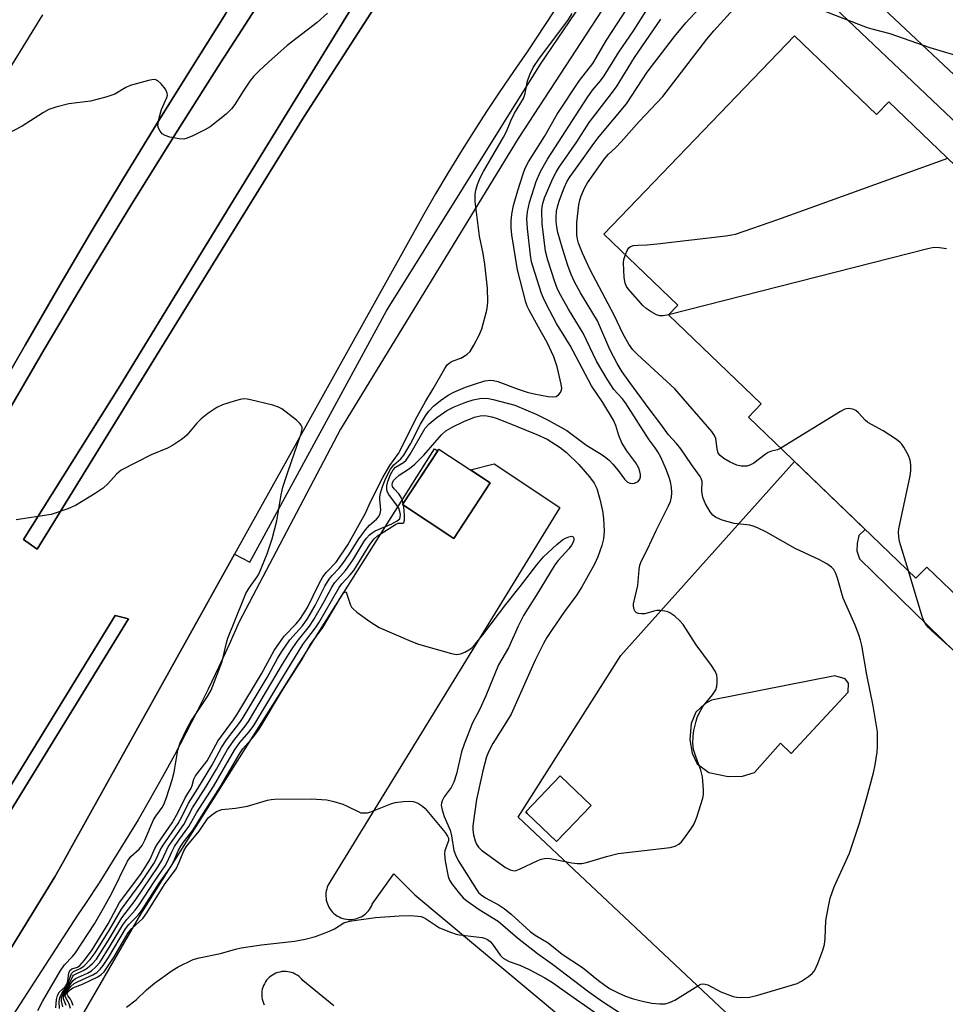
# Model space of a CAD drawing. Units: inches. Extents: x 1237769 to 1243769, y 553453 to 557454.
# Drawn here: x 1240794 to 1241019, y 553893 to 554132 of the extents above; entities that cross this region are included whole.
import ezdxf

# ---------------------------------------------------------------- set-up
doc = ezdxf.new("R2010")
doc.units = ezdxf.units.IN
doc.header["$MEASUREMENT"] = 0
for name, color, linetype in [('BLDG-Footprint', 5, 'Continuous'), ('CULTRL-Pad', 6, 'Continuous'), ('TRANS-Parking Lot', 4, 'Continuous'), ('TRANS-Road', 130, 'Continuous'), ('TRANS-Street Sidewalk', 7, 'Continuous'), ('Undefined', 1, 'Continuous')]:
    doc.layers.add(name, color=color, linetype=linetype)

msp = doc.modelspace()

# ---------------------------------------------------------------- linework, layer by layer
at = {"layer": 'BLDG-Footprint'}
for points, elevation in [([(1240982.61, 554128.15), (1241002.53, 554109.01), (1241005.5, 554112.1), (1241025.67, 554092.73), (1241028.88, 554096.07), (1241069.73, 554056.82), (1241066.9, 554053.88), (1241087.61, 554033.98), (1241084.95, 554031.22), (1241105.25, 554011.71), (1241058.83, 553963.4), (1241037.33, 553984.06), (1241033.92, 553980.51), (1241014.73, 553998.96), (1241012.1, 553996.22), (1240971.37, 554035.37), (1240974.49, 554038.61), (1240951.94, 554060.27), (1240954.24, 554062.66), (1240936.27, 554079.93)], 552.46), ([(1240908.62, 554019.4), (1240899.76, 554005.93), (1240887.26, 554014.16), (1240896.12, 554027.62)], 547.35), ([(1240929.36, 553937.04), (1240924.75, 553932.22), (1240917.59, 553939.06), (1240917.24, 553939.4), (1240925.61, 553948.16), (1240933.12, 553940.97), (1240930.88, 553938.62)], 545.63)]:
    msp.add_lwpolyline(points, close=True, dxfattribs=dict(at, elevation=elevation))
at = {"layer": 'CULTRL-Pad'}
for points in [[(1240958.06, 554292.16), (1240945.85, 554274.91), (1240934.09, 554258.11), (1240922.41, 554241.25), (1240910.81, 554224.33), (1240899.31, 554207.35), (1240887.89, 554190.31), (1240876.56, 554173.21), (1240865.31, 554156.06), (1240854.15, 554138.85), (1240843.09, 554121.58), (1240832.11, 554104.26), (1240821.29, 554086.89), (1240810.66, 554069.41), (1240800.2, 554051.82), (1240789.91, 554034.14)], [(1240782.39, 554030.03), (1240795.55, 554052.9), (1240803.42, 554066.5), (1240811.4, 554080.03), (1240819.49, 554093.51), (1240827.68, 554106.92), (1240835.98, 554120.26), (1240844.38, 554133.54), (1240852.89, 554146.75), (1240861.5, 554159.89), (1240870.21, 554172.96), (1240879.03, 554185.97), (1240886.34, 554197.35), (1240893.75, 554208.67), (1240901.25, 554219.92), (1240908.86, 554231.11), (1240916.56, 554242.23), (1240924.35, 554253.29), (1240932.25, 554264.27), (1240940.24, 554275.19), (1240941.33, 554276.65), (1240943.4, 554279.43), (1240948.32, 554286.03)], [(1240716.4, 553822.59), (1240817.42, 553987.14), (1240820.68, 553986.4), (1240730.44, 553839.52)]]:
    msp.add_lwpolyline(points, dxfattribs=at)
msp.add_lwpolyline([(1240832.43, 554058.46), (1240798.51, 554003.29), (1240795.16, 554005.64), (1240818.64, 554043.14), (1240846.22, 554088.15), (1240874.86, 554134.83), (1240902.7, 554176.99), (1240928.78, 554215.68), (1240958.63, 554257.97), (1240962.52, 554263.07), (1240977.34, 554282.47), (1240979.49, 554280.59), (1240965.75, 554260.78), (1240963.74, 554257.89), (1240938.96, 554223.04), (1240902.3, 554168.93), (1240863.43, 554108.5)], close=True, dxfattribs=at)
at = {"layer": 'TRANS-Parking Lot'}
for points in [[(1241045.12, 554096.39, 0), (1240980.56, 554157.08, 0)], [(1240802.14, 553877.27, 0), (1240823.7, 553914.57, 0), (1240895.09, 554027.72, 0), (1240895.88, 554027.25, 0), (1240887.26, 554014.16, 0), (1240899.76, 554005.93, 0), (1240908.62, 554019.4, 0), (1240903.79, 554022.58, 0), (1240909.59, 554024.06, 0), (1240925.51, 554013.42, 0), (1240869.89, 553922.71, 0), (1240869.62, 553922.33, 0), (1240869.39, 553921.94, 0), (1240869.18, 553921.53, 0), (1240869, 553921.1, 0), (1240868.87, 553920.67, 0), (1240868.76, 553920.22, 0), (1240868.69, 553919.77, 0), (1240868.66, 553919.31, 0), (1240868.66, 553918.85, 0), (1240868.7, 553918.39, 0), (1240868.77, 553917.94, 0), (1240868.86, 553917.58, 0), (1240868.88, 553917.49, 0), (1240869.03, 553917.05, 0), (1240869.21, 553916.63, 0), (1240869.42, 553916.22, 0), (1240869.66, 553915.83, 0), (1240869.93, 553915.46, 0), (1240870.23, 553915.11, 0), (1240870.56, 553914.79, 0), (1240870.91, 553914.5, 0), (1240871.28, 553914.23, 0), (1240871.49, 553914.09, 0), (1240871.9, 553913.87, 0), (1240872.32, 553913.68, 0), (1240872.75, 553913.53, 0), (1240873.19, 553913.41, 0), (1240873.64, 553913.32, 0), (1240874.1, 553913.27, 0), (1240874.56, 553913.26, 0), (1240874.9, 553913.27, 0), (1240875.02, 553913.28, 0), (1240875.47, 553913.34, 0), (1240875.92, 553913.43, 0), (1240876.36, 553913.56, 0), (1240876.79, 553913.72, 0), (1240877.21, 553913.92, 0), (1240877.61, 553914.15, 0), (1240877.99, 553914.41, 0), (1240878.34, 553914.69, 0), (1240878.68, 553915.01, 0), (1240878.99, 553915.35, 0), (1240879.27, 553915.71, 0), (1240879.52, 553916.1, 0), (1240879.74, 553916.5, 0), (1240879.93, 553916.92, 0), (1240879.95, 553916.97, 0), (1240885.21, 553924.35, 0), (1240890.3, 553919.24, 0), (1241018.64, 553812, 0)], [(1241024.13, 553835.89, 0), (1240915.4, 553938.15, 0), (1240940.37, 553977.41, 0), (1240982.59, 554024.59, 0), (1240999.72, 554008.12, 0), (1240998.23, 554006.6, 0), (1240997.79, 554004.71, 0), (1240997.71, 554002.9, 0), (1240998.4, 554000.94, 0), (1241051.52, 553949.08, 0)], [(1240870.57, 553892.24, 0), (1240863.08, 553898.42, 0), (1240862.77, 553898.79, 0), (1240862.43, 553899.14, 0), (1240862.06, 553899.45, 0), (1240861.66, 553899.73, 0), (1240861.24, 553899.98, 0), (1240860.8, 553900.18, 0), (1240860.35, 553900.36, 0), (1240859.88, 553900.48, 0), (1240859.4, 553900.57, 0), (1240858.91, 553900.61, 0), (1240858.43, 553900.62, 0), (1240857.94, 553900.58, 0), (1240857.47, 553900.49, 0), (1240857, 553900.37, 0), (1240856.54, 553900.21, 0), (1240856.1, 553900, 0), (1240855.68, 553899.76, 0), (1240855.27, 553899.49, 0), (1240854.9, 553899.18, 0), (1240854.55, 553898.83, 0), (1240854.24, 553898.47, 0), (1240853.96, 553898.07, 0), (1240853.71, 553897.65, 0), (1240853.51, 553897.21, 0), (1240853.34, 553896.76, 0), (1240853.21, 553896.29, 0), (1240853.12, 553895.81, 0), (1240853.08, 553895.33, 0), (1240853.07, 553894.84, 0), (1240853.11, 553894.36, 0), (1240853.19, 553893.88, 0), (1240853.32, 553893.41, 0), (1240853.48, 553892.95, 0), (1240853.68, 553892.51, 0)]]:
    msp.add_polyline3d(points, dxfattribs=at)
for points in [[(1240961.75, 553949.04, 0), (1240966.47, 553948, 0), (1240969.93, 553948.1, 0), (1240972.82, 553948.99, 0), (1240979.14, 553956.13, 0), (1240981.76, 553953.65, 0), (1240995.64, 553968.5, 0), (1240995.68, 553970.74, 0), (1240994.92, 553971.76, 0), (1240992.37, 553972.53, 0), (1240962.4, 553966.59, 0), (1240960.76, 553965.66, 0), (1240958.57, 553963.69, 0), (1240957.43, 553960.91, 0), (1240957.17, 553956.98, 0), (1240957.7, 553953.68, 0), (1240958.92, 553951.09, 0)], [(1240933.12, 553940.97, 0), (1240925.61, 553948.16, 0), (1240917.24, 553939.4, 0), (1240917.59, 553939.06, 0), (1240924.75, 553932.22, 0), (1240929.36, 553937.04, 0), (1240930.88, 553938.62, 0)]]:
    msp.add_polyline3d(points, close=True, dxfattribs=at)
at = {"layer": 'TRANS-Road'}
for points in [[(1240994.13, 554240.62), (1240917.63, 554124.27), (1240914.27, 554119.45), (1240910.96, 554114.6), (1240907.72, 554109.7), (1240904.53, 554104.76), (1240901.41, 554099.79), (1240898.35, 554094.77), (1240895.35, 554089.72), (1240892.42, 554084.63), (1240889.55, 554079.51), (1240886.74, 554074.35), (1240846.47, 554002.07), (1240840.06, 553990.56), (1240806.24, 553929.85), (1240804.85, 553927.36), (1240802.8, 553923.67), (1240765.17, 553862.51)], [(1240874.86, 554134.83), (1240846.22, 554088.15), (1240818.64, 554043.14), (1240795.16, 554005.64), (1240798.51, 554003.29), (1240832.43, 554058.46), (1240863.42, 554108.5), (1240902.3, 554168.93)], [(1240789.91, 554034.14), (1240800.19, 554051.82), (1240810.66, 554069.41), (1240821.29, 554086.89), (1240832.1, 554104.26), (1240843.09, 554121.58), (1240854.15, 554138.85)], [(1240844.38, 554133.54), (1240835.98, 554120.26), (1240827.68, 554106.92), (1240819.49, 554093.51), (1240811.4, 554080.03), (1240803.42, 554066.5), (1240795.54, 554052.9), (1240782.39, 554030.03)], [(1240786.97, 554112.41), (1240799.87, 554133.27)], [(1240730.43, 553839.52), (1240820.68, 553986.4), (1240817.42, 553987.14), (1240716.4, 553822.59)]]:
    msp.add_lwpolyline(points, dxfattribs=at)
at = {"layer": 'TRANS-Street Sidewalk'}
for points in [[(1240955.01, 554163.98), (1240915.42, 554103.17), (1240872.2, 554032.49), (1240847.63, 553985.63), (1240845.18, 553980.14), (1240842.66, 553974.69), (1240840.06, 553969.27), (1240837.4, 553963.89), (1240834.66, 553958.54), (1240831.85, 553953.23), (1240828.97, 553947.96), (1240826.02, 553942.72), (1240823, 553937.53), (1240819.91, 553932.38), (1240816.76, 553927.26), (1240813.53, 553922.2), (1240810.24, 553917.17), (1240808.33, 553914.31), (1240768.05, 553852.16)], [(1240765.17, 553862.51), (1240802.8, 553923.67), (1240804.85, 553927.36), (1240806.24, 553929.85), (1240840.06, 553990.56), (1240846.47, 554002.07), (1240850.21, 554000.11), (1240883.42, 554061.23), (1240920.81, 554121.21), (1240940.75, 554150.64)]]:
    msp.add_lwpolyline(points, dxfattribs=at)
msp.add_lwpolyline([(1240980.56, 554157.08), (1241045.12, 554096.39), (1241053.25, 554088.79), (1241062.04, 554080.58), (1241068.42, 554074.61), (1241113.61, 554032.55), (1241120.04, 554024.62), (1241080.22, 553953.06), (1241078.95, 553951.7), (1241077.57, 553950.45), (1241076.08, 553949.33), (1241074.51, 553948.33), (1241072.86, 553947.47), (1241071.14, 553946.76), (1241069.36, 553946.19), (1241068.58, 553946.02), (1241075.28, 553957.96), (1241077.98, 553962.78), (1241111.27, 554022.16), (1241056.07, 554074.53), (1241047.73, 554082.44), (1240971.77, 554154.52), (1240976.86, 554160.58)], close=True, dxfattribs=at)
at = {"layer": 'Undefined'}
msp.add_line((1240887.51, 554013.99, 546), (1240887.43, 554014.41, 546), dxfattribs=at)
for points, elevation in [([(1240803.94, 553891.61), (1240803.81, 553893.29), (1240804.02, 553894.27), (1240804.52, 553895.24), (1240805.81, 553897.17), (1240806.81, 553900.16), (1240807.31, 553900.63), (1240808.95, 553901.31), (1240809.83, 553901.93), (1240811.4, 553903.57), (1240812.6, 553905.12), (1240816.11, 553910.73), (1240819.01, 553915.73), (1240823.77, 553922.25), (1240826.86, 553926.9), (1240827.5, 553928.05), (1240828.41, 553930.1), (1240828.93, 553931.06), (1240832.74, 553936.6), (1240833.75, 553938.4), (1240835.29, 553941.52), (1240837.58, 553945.13), (1240840.91, 553950.71), (1240843.31, 553955.11), (1240844.52, 553956.93), (1240847.75, 553961.16), (1240848.57, 553962.36), (1240854.36, 553972.09), (1240856.92, 553976.68), (1240857.98, 553978.42), (1240859.94, 553981.25), (1240862.95, 553984.69), (1240864.29, 553986.54), (1240866.09, 553989.58), (1240868.45, 553994.31), (1240869.47, 553996.02), (1240870.19, 553996.89), (1240871.91, 553998.7), (1240872.78, 553999.79), (1240874.4, 554002.17), (1240876.5, 554005.61), (1240878.29, 554008.01), (1240879.27, 554009.13), (1240881.01, 554010.62), (1240881.54, 554011.26), (1240881.89, 554011.99), (1240882.04, 554012.78), (1240881.79, 554015.5), (1240881.79, 554016.05), (1240881.94, 554016.89), (1240882.46, 554018.55), (1240883.06, 554020.16), (1240883.72, 554021.57), (1240884.39, 554022.77), (1240885.18, 554023.79), (1240886.9, 554025.29), (1240887.58, 554026.19), (1240889.21, 554028.9), (1240891.64, 554033.73), (1240892.85, 554035.7), (1240893.69, 554036.86), (1240894.86, 554038.04), (1240896.55, 554039.47), (1240898.38, 554040.77), (1240899.75, 554041.49), (1240902.62, 554042.69), (1240904.82, 554043.44), (1240907.34, 554044.2), (1240908.67, 554044.39), (1240909.39, 554044.35), (1240910.49, 554044.06), (1240915.39, 554042.24), (1240917.58, 554041.51), (1240919.29, 554041.1), (1240922.74, 554040.46), (1240923.85, 554040.34), (1240924.63, 554040.44), (1240925.24, 554040.82), (1240925.69, 554041.4), (1240925.9, 554041.84), (1240925.99, 554042.34), (1240925.89, 554043.44), (1240924.89, 554047.67), (1240924.08, 554050.07), (1240922.47, 554053.58), (1240920.35, 554057.26), (1240918.09, 554061.42), (1240917.61, 554062.42), (1240917.29, 554063.33), (1240915.26, 554071.19), (1240913.9, 554079.77), (1240913.72, 554081.41), (1240913.72, 554083.02), (1240913.89, 554084.8), (1240914.28, 554086.86), (1240915.3, 554090.48), (1240916.61, 554094.55), (1240917.14, 554095.92), (1240917.95, 554097.46), (1240921.82, 554103.65), (1240924.89, 554109.1), (1240930.3, 554117.23), (1240933.55, 554121.43), (1240936.84, 554127.05), (1240944.49, 554138.81)], 542), ([(1240804.76, 553892), (1240804.37, 553893.42), (1240804.43, 553894.3), (1240804.75, 553894.98), (1240805.87, 553896.77), (1240807.05, 553899.33), (1240807.36, 553899.71), (1240807.77, 553899.99), (1240809.69, 553900.84), (1240810.64, 553901.41), (1240811.94, 553902.57), (1240812.9, 553903.64), (1240815.84, 553908.25), (1240819.1, 553913.65), (1240822.3, 553917.87), (1240827.9, 553926.12), (1240828.77, 553927.57), (1240830.35, 553930.91), (1240831.44, 553932.58), (1240834.13, 553936.34), (1240836.28, 553940.41), (1240839.58, 553945.6), (1240842.1, 553949.85), (1240844.78, 553954.59), (1240846.53, 553957.13), (1240849.08, 553960.26), (1240849.88, 553961.41), (1240858.13, 553975.36), (1240860.15, 553978.6), (1240861.69, 553980.88), (1240864.69, 553984.62), (1240865.78, 553986.21), (1240868.28, 553990.55), (1240870.11, 553994.08), (1240870.82, 553995.2), (1240873.41, 553998.1), (1240874.11, 553998.98), (1240875.24, 554000.64), (1240877.91, 554005.06), (1240878.57, 554005.95), (1240879.31, 554006.76), (1240879.9, 554007.3), (1240880.63, 554007.76), (1240884.72, 554009.5), (1240885.96, 554010.17), (1240886.62, 554010.71), (1240886.76, 554011.08), (1240886.77, 554011.75), (1240886.64, 554012.47), (1240886.37, 554013.24), (1240885.86, 554014.07), (1240883.94, 554016.63), (1240883.56, 554017.36), (1240883.45, 554017.87), (1240883.49, 554018.67), (1240883.76, 554019.78), (1240884.41, 554021.46), (1240885.03, 554022.63), (1240885.59, 554023.22), (1240887.55, 554024.35), (1240888.17, 554024.92), (1240889.14, 554026.37), (1240892.83, 554032.76), (1240893.8, 554033.81), (1240895.66, 554035.31), (1240898.05, 554037.06), (1240899.83, 554037.93), (1240902.72, 554039.01), (1240904.51, 554039.6), (1240906.11, 554039.94), (1240907.43, 554040.03), (1240908.2, 554039.96), (1240909.35, 554039.73), (1240914.59, 554038.3), (1240919.91, 554036.02), (1240922.71, 554034.69), (1240927.21, 554032.16), (1240932.13, 554028.51), (1240935.55, 554026.41), (1240936.73, 554025.59), (1240937.6, 554024.84), (1240938.39, 554024), (1240939.68, 554022.44), (1240941.23, 554020.35), (1240942, 554019.61), (1240942.65, 554019.32), (1240943.15, 554019.3), (1240943.66, 554019.38), (1240944.59, 554019.79), (1240945.01, 554020.29), (1240945.18, 554020.92), (1240945.17, 554021.43), (1240945, 554022.23), (1240944.72, 554023.01), (1240944.01, 554024.27), (1240941.82, 554027.25), (1240940.62, 554029.17), (1240939.85, 554030.97), (1240939.15, 554033.35), (1240938.56, 554034.67), (1240935.97, 554038.97), (1240933.21, 554043.01), (1240928.06, 554052.81), (1240927.03, 554054.55), (1240924.69, 554058.17), (1240922.3, 554062.8), (1240921.57, 554064.31), (1240921.1, 554065.51), (1240918.94, 554072.1), (1240918.68, 554073.18), (1240918.41, 554074.78), (1240917.64, 554081.24), (1240917.53, 554083.6), (1240917.69, 554085.31), (1240918.13, 554087.57), (1240919.78, 554092.67), (1240920.85, 554095.1), (1240922.56, 554098.12), (1240932.2, 554113.02), (1240933.51, 554114.9), (1240935.43, 554117.2), (1240936.3, 554118.39), (1240939.85, 554124.16), (1240943.46, 554129.35), (1240947.85, 554136.23)], 544), ([(1240806.56, 553891.65), (1240806.25, 553892.74), (1240805.32, 553894.54), (1240805.35, 553895.06), (1240805.56, 553895.48), (1240806.69, 553896.95), (1240807.52, 553897.68), (1240808.49, 553898.2), (1240812.02, 553899.78), (1240812.98, 553900.4), (1240813.79, 553901.15), (1240814.51, 553902.06), (1240815.79, 553904.05), (1240819.97, 553910.97), (1240820.81, 553912), (1240823.04, 553914.28), (1240824.04, 553915.57), (1240828.17, 553922.06), (1240830.99, 553926.1), (1240831.67, 553927.4), (1240832.84, 553930.11), (1240833.38, 553931.12), (1240834.04, 553932.06), (1240836.2, 553934.74), (1240836.85, 553935.67), (1240838.35, 553938.21), (1240843.04, 553945.57), (1240847.8, 553953.81), (1240848.48, 553954.77), (1240851.06, 553957.65), (1240852.49, 553959.5), (1240858.38, 553969.45), (1240862.82, 553976.37), (1240864.82, 553980.07), (1240867.96, 553984.28), (1240872.35, 553991.82), (1240872.95, 553992.69), (1240873.28, 553992.92), (1240873.49, 553992.87), (1240873.7, 553992.57), (1240874.66, 553989.68), (1240874.92, 553989.19), (1240875.29, 553988.76), (1240876.19, 553988), (1240879.36, 553985.73), (1240881.59, 553984.28), (1240889.28, 553980.92), (1240891.21, 553980.18), (1240899.23, 553977.9), (1240900.38, 553977.73), (1240901.4, 553977.87), (1240902.41, 553978.22), (1240903.45, 553978.81), (1240904.15, 553979.34), (1240904.97, 553980.19), (1240906.81, 553982.5), (1240912.39, 553989.89), (1240915.88, 553994.26), (1240919.93, 553999.53), (1240921.54, 554001.4), (1240924.8, 554004.4), (1240926.18, 554005.54), (1240926.93, 554005.99), (1240927.7, 554006.32), (1240928.4, 554006.44), (1240928.74, 554006.31), (1240928.91, 554005.98), (1240928.9, 554005.51), (1240928.76, 554005.02), (1240928.39, 554004.31), (1240927.69, 554003.39), (1240925.16, 554000.56), (1240924.33, 553999.52), (1240919.76, 553992.01), (1240916.71, 553987.18), (1240915.38, 553984.6), (1240913.04, 553979.3), (1240910.66, 553975.18), (1240907.54, 553967.66), (1240905.97, 553964.27), (1240904.33, 553961.07), (1240902.28, 553955.9), (1240901.64, 553953.99), (1240900.42, 553948.67), (1240899.78, 553946.61), (1240899.11, 553945.32), (1240897.46, 553943.07), (1240896.91, 553942.1), (1240896.76, 553941.57), (1240896.71, 553941.03), (1240896.9, 553939.92), (1240897.46, 553938.27), (1240898.87, 553935), (1240899.2, 553933.59), (1240899.76, 553930.02), (1240900.17, 553928.95), (1240900.85, 553927.62), (1240905.26, 553920.55), (1240905.79, 553919.84), (1240906.45, 553919.23), (1240907.46, 553918.56), (1240910.78, 553916.72), (1240911.99, 553915.95), (1240913.67, 553914.55), (1240918.29, 553910.36), (1240919.56, 553909.47), (1240922.69, 553907.57), (1240926.13, 553904.86), (1240931.04, 553901.6), (1240934.94, 553898.4), (1240936.45, 553897.25), (1240937.64, 553896.51), (1240939.68, 553895.43), (1240941.5, 553894.63), (1240943.11, 553894.04), (1240945.67, 553893.38), (1240947.88, 553892.95), (1240949.78, 553892.75), (1240951.12, 553892.79), (1240952.19, 553893.1), (1240953.49, 553893.68), (1240954.77, 553894.42), (1240959.07, 553897.16), (1240959.84, 553897.52), (1240960.55, 553897.62), (1240961.51, 553897.36), (1240964.7, 553895.69), (1240967.7, 553894.54), (1240968.54, 553894.36), (1240969.39, 553894.28), (1240971.66, 553894.34), (1240973.66, 553894.83), (1240981.88, 553897.26), (1240983.21, 553897.72), (1240984.24, 553898.25), (1240985.95, 553899.39), (1240986.86, 553900.11), (1240987.41, 553900.75), (1240988.23, 553902.56), (1240989.45, 553905.82), (1240989.87, 553907.2), (1240990.05, 553908.62), (1240990.21, 553912.99), (1240990.81, 553916.42), (1240991.23, 553918.41), (1240992.22, 553921.16), (1240995.91, 553929.42), (1240998.37, 553936.66), (1241000.17, 553942.9), (1241001.75, 553948.92), (1241002.17, 553950.89), (1241002.68, 553953.96), (1241002.78, 553955.39), (1241002.78, 553957.7), (1241002.72, 553958.86), (1241002.53, 553960.31), (1241001.7, 553965.22), (1241000.12, 553972.77), (1240998.92, 553979.88), (1240998.62, 553981.14), (1240998.2, 553982.48), (1240997.32, 553984.86), (1240994.4, 553991.35), (1240993.01, 553996.25), (1240992.63, 553997.36), (1240992.12, 553998.33), (1240991.56, 553998.92), (1240990.42, 553999.7), (1240988.46, 554000.82), (1240982.72, 554003.44), (1240975.58, 554007.49), (1240973.57, 554008.52), (1240972.54, 554008.93), (1240971.71, 554009.12), (1240967.88, 554009.53), (1240965.01, 554010.38), (1240963.38, 554011.07), (1240962.76, 554011.55), (1240962.05, 554012.35), (1240960.95, 554014.3), (1240960.3, 554015.83), (1240960.08, 554017.4), (1240960.1, 554019.76), (1240959.9, 554020.52), (1240959.67, 554021.01), (1240957.53, 554023.86), (1240954.95, 554027.71), (1240953.91, 554028.99), (1240951.91, 554031.13), (1240950.12, 554033.68), (1240947.21, 554037.46), (1240942.52, 554043.82), (1240940.72, 554046.43), (1240939.5, 554048.44), (1240937.72, 554051.83), (1240934.73, 554058.82), (1240930.59, 554065.63), (1240929.11, 554068.33), (1240928.27, 554070.13), (1240927.45, 554072.3), (1240926.15, 554076.41), (1240925.09, 554080.34), (1240924.78, 554081.71), (1240924.64, 554082.95), (1240924.64, 554084.06), (1240924.76, 554085.49), (1240925.02, 554086.85), (1240925.42, 554088.19), (1240926.57, 554091.15), (1240927.33, 554092.8), (1240928.04, 554093.94), (1240930.01, 554096.59), (1240933.76, 554101.92), (1240935.09, 554103.62), (1240941.78, 554111.6), (1240946.8, 554119.27), (1240953.43, 554127.99), (1240956.2, 554131.29), (1240961.37, 554136.93)], 548), ([(1240988.9, 554134.54), (1241000.27, 554130.19), (1241001.38, 554129.84), (1241005.76, 554128.7), (1241015.5, 554125.32), (1241024.17, 554122.71), (1241027.45, 554121.56), (1241033.6, 554119.09), (1241042.48, 554116.17), (1241043.79, 554115.89), (1241045.15, 554115.89), (1241046.14, 554116.11), (1241046.72, 554116.56), (1241047.54, 554117.99), (1241048.29, 554119.85), (1241048.54, 554121.02), (1241049.15, 554125.17), (1241049.6, 554126.81), (1241050.21, 554128.14), (1241054.22, 554135.8)], 550), ([(1240979.22, 554027.83), (1240978.44, 554027.49), (1240976.95, 554027.14), (1240976.2, 554026.85), (1240975.41, 554026.33), (1240972.71, 554024.22), (1240971.75, 554023.7), (1240970.97, 554023.48), (1240969.64, 554023.48), (1240968.55, 554023.75), (1240966.94, 554024.43), (1240965.38, 554025.34), (1240964.48, 554026.06), (1240964.06, 554026.68), (1240963.8, 554027.73), (1240963.49, 554030.21), (1240963.15, 554030.97), (1240962.46, 554031.91), (1240953.49, 554042.27), (1240944.39, 554050.61), (1240943.26, 554051.78), (1240942.34, 554053.13), (1240940.94, 554055.57), (1240938.75, 554060.19), (1240932.93, 554071.19), (1240931.07, 554075.27), (1240930.1, 554077.67), (1240929.84, 554078.67), (1240929.68, 554079.77), (1240929.64, 554082.75), (1240930.19, 554087.01), (1240930.41, 554088.13), (1240930.76, 554089.18), (1240931.62, 554091.24), (1240932.28, 554092.41), (1240936.4, 554098.25), (1240937.35, 554099.33), (1240939.07, 554100.89), (1240940.48, 554102.32), (1240944.84, 554107.31), (1240950.56, 554113.36), (1240961.3, 554127.3), (1240962.98, 554129.31), (1240968.56, 554135.49)], 550), ([(1240887.43, 554014.41), (1240887.21, 554015.3), (1240886.89, 554016.06), (1240886.41, 554016.73), (1240885.28, 554017.94), (1240884.87, 554018.58), (1240884.78, 554019.03), (1240884.84, 554019.42), (1240885.13, 554020.01), (1240885.47, 554020.42), (1240886.5, 554021.33), (1240889.02, 554022.93), (1240890.27, 554023.95), (1240892.45, 554026.13), (1240896.75, 554031.08), (1240897.83, 554032.05), (1240899.49, 554033.05), (1240902.17, 554034.36), (1240904.79, 554035.41), (1240906.15, 554035.74), (1240906.98, 554035.81), (1240907.82, 554035.75), (1240909.02, 554035.48), (1240910.05, 554035.15), (1240912.59, 554034.2), (1240919.91, 554031.22), (1240922.42, 554030.08), (1240925.63, 554027.99), (1240927.16, 554026.83), (1240930.12, 554023.87), (1240932.72, 554020.9), (1240933.86, 554019.34), (1240934.5, 554018.02), (1240935.24, 554015.45), (1240935.93, 554012.61), (1240936.18, 554010.8), (1240936.3, 554007.72), (1240936.11, 554005.83), (1240935.71, 554004.2), (1240934.76, 554001.43), (1240933.98, 553999.65), (1240930.86, 553994.17), (1240929.63, 553992.22), (1240926.67, 553988.18), (1240923.67, 553983.75), (1240922.39, 553981.79), (1240921.59, 553980.39), (1240919.56, 553976.35), (1240913.68, 553963.18), (1240912.83, 553961.7), (1240909.23, 553956.02), (1240908.27, 553954.17), (1240907.75, 553952.8), (1240906.84, 553949.44), (1240905.32, 553942.42), (1240904.37, 553936.05), (1240904.35, 553935.02), (1240904.55, 553933.86), (1240904.95, 553932.42), (1240905.28, 553931.6), (1240905.76, 553930.86), (1240906.47, 553930.13), (1240912.29, 553925.91), (1240913.47, 553925.3), (1240914.44, 553925.09), (1240914.96, 553925.17), (1240915.74, 553925.46), (1240920.17, 553927.64), (1240920.97, 553927.93), (1240921.79, 553928.1), (1240922.34, 553928.15), (1240923.19, 553928.09), (1240928.43, 553927.07), (1240929.78, 553926.89), (1240930.86, 553926.86), (1240932.01, 553927.08), (1240936.87, 553928.55), (1240939.7, 553929.27), (1240952.33, 553930.77), (1240953.61, 553931.1), (1240954.46, 553931.57), (1240955.08, 553932.17), (1240955.64, 553932.85), (1240957.57, 553935.5), (1240958.19, 553936.5), (1240958.82, 553938.1), (1240960.3, 553942.78), (1240960.44, 553943.63), (1240960.45, 553944.78), (1240960.21, 553947.97), (1240959.78, 553949.59), (1240958.57, 553952.86), (1240958.03, 553954.57), (1240957.83, 553956.12), (1240957.91, 553957.8), (1240958.14, 553959.23), (1240958.66, 553961.52), (1240958.92, 553962.34), (1240959.49, 553963.61), (1240960.32, 553965.02), (1240962.67, 553967.86), (1240963.45, 553969.09), (1240963.66, 553969.88), (1240963.79, 553971), (1240963.81, 553971.83), (1240963.71, 553972.64), (1240963.3, 553973.63), (1240962.43, 553975.05), (1240958.7, 553980.02), (1240955.5, 553985), (1240954.74, 553985.88), (1240953.45, 553987.03), (1240952.3, 553987.85), (1240951.8, 553988.07), (1240951.02, 553988.26), (1240949.95, 553988.38), (1240949.13, 553988.37), (1240948.36, 553988.22), (1240946.23, 553987.62), (1240945.42, 553987.55), (1240944.64, 553987.67), (1240944.19, 553987.85), (1240943.84, 553988.17), (1240943.62, 553988.64), (1240943.46, 553989.45), (1240943.48, 553989.99), (1240944.53, 553994.45), (1240944.81, 553998.4), (1240945, 553999.45), (1240945.4, 554000.47), (1240946.83, 554003.34), (1240948.95, 554007.88), (1240951.95, 554013.82), (1240952.41, 554014.88), (1240952.69, 554015.91), (1240952.79, 554016.97), (1240952.67, 554018.34), (1240952.42, 554019.69), (1240952.13, 554020.73), (1240951.43, 554022.53), (1240950.07, 554025.65), (1240949.37, 554027.01), (1240948.72, 554027.98), (1240947.21, 554029.93), (1240941.47, 554038.91), (1240940.7, 554039.92), (1240938.7, 554042.15), (1240937.01, 554044.67), (1240934.45, 554049.05), (1240931.18, 554055.84), (1240927.62, 554061.67), (1240925.76, 554064.98), (1240924.97, 554066.55), (1240924.31, 554068.33), (1240922.61, 554073.55), (1240922.06, 554075.73), (1240921.27, 554082.41), (1240921.18, 554085.66), (1240921.23, 554086.54), (1240921.39, 554087.38), (1240921.84, 554088.73), (1240923.85, 554093.4), (1240924.66, 554094.99), (1240925.41, 554096.22), (1240929.64, 554102.39), (1240932.65, 554107.02), (1240937.31, 554113.06), (1240939.27, 554115.73), (1240943.7, 554122.85), (1240950.1, 554132.15)], 546), ([(1240941.48, 554074.92), (1240941.88, 554075.89), (1240942.3, 554076.55), (1240942.7, 554076.86), (1240943.45, 554077.11), (1240944.59, 554077.26), (1240946.78, 554077.34), (1240949.18, 554077.58), (1240965.87, 554079.48), (1240967.35, 554079.7), (1240968.21, 554079.91), (1240978.54, 554083.48), (1241019.83, 554098.34)], 552), ([(1241019.51, 554076.36), (1241017.85, 554076.6), (1241016.42, 554076.63), (1241014.96, 554076.37), (1240951.99, 554060.32)], 552), ([(1240951.99, 554060.32), (1240950.65, 554060.03), (1240949.81, 554060.02), (1240949.01, 554060.28), (1240947.74, 554061), (1240946.51, 554061.84), (1240945.7, 554062.54), (1240942.15, 554066.59), (1240941.76, 554067.21), (1240941.44, 554067.96), (1240941.2, 554069.38), (1240941.03, 554072.89), (1240941.13, 554073.74), (1240941.48, 554074.92)], 552), ([(1241010.25, 553998), (1241008.12, 554005.15), (1241007.91, 554006.29), (1241007.86, 554007.42), (1241007.96, 554008.23), (1241010.71, 554021.17), (1241010.88, 554022.33), (1241010.88, 554023.81), (1241010.7, 554024.96), (1241010.27, 554026.04), (1241009.14, 554028.1), (1241008.65, 554028.82), (1241008.26, 554029.24), (1241007.34, 554029.96), (1241004.11, 554032.07), (1241000.4, 554034.14), (1240999.73, 554034.7), (1240998.12, 554036.46), (1240997.47, 554037.03), (1240996.73, 554037.36), (1240995.63, 554037.48), (1240994.81, 554037.33), (1240993.76, 554036.81), (1240979.22, 554027.83)], 550), ([(1240805.53, 553892.32), (1240804.85, 553894), (1240804.86, 553894.57), (1240805.14, 553895.23), (1240806.75, 553897.79), (1240807.2, 553898.42), (1240807.77, 553898.9), (1240810.71, 553900.21), (1240811.7, 553900.81), (1240812.78, 553901.75), (1240813.69, 553902.82), (1240816.23, 553906.82), (1240819.31, 553911.94), (1240820.29, 553913.24), (1240822.28, 553915.53), (1240823.25, 553916.82), (1240826.89, 553922.39), (1240829.59, 553926.33), (1240830.16, 553927.35), (1240831.22, 553929.74), (1240831.87, 553931), (1240832.91, 553932.55), (1240835.39, 553935.85), (1240837.22, 553939.17), (1240841.33, 553945.63), (1240846.46, 553954.45), (1240847.76, 553956.27), (1240850, 553958.86), (1240851.19, 553960.45), (1240857.47, 553971), (1240863.07, 553980.11), (1240864, 553981.45), (1240866.13, 553984.17), (1240866.95, 553985.37), (1240871.88, 553993.96), (1240872.56, 553994.85), (1240874.56, 553997.03), (1240875.46, 553998.15), (1240879.35, 554004.46), (1240880.39, 554005.83), (1240881.25, 554006.54), (1240885.58, 554009.33), (1240886.21, 554009.61), (1240887.37, 554009.59), (1240887.59, 554009.75), (1240887.74, 554010.32), (1240887.77, 554011.35), (1240887.7, 554012.75), (1240887.51, 554013.99)], 546), ([(1241020.83, 553979.07), (1241015.97, 553983.44), (1241015.15, 553984.24), (1241014.61, 553984.89), (1241014.04, 553985.86), (1241013.6, 553986.92), (1241010.25, 553998)], 550), ([(1240807.22, 553892.37), (1240806.85, 553893.41), (1240806.6, 553893.88), (1240805.97, 553894.67), (1240805.79, 553895.04), (1240805.82, 553895.35), (1240806.02, 553895.69), (1240806.5, 553896.19), (1240807.16, 553896.61), (1240809.51, 553897.57), (1240813.23, 553899.33), (1240814.03, 553899.85), (1240814.77, 553900.57), (1240815.61, 553901.75), (1240817.18, 553904.21), (1240820.64, 553910), (1240821.53, 553911.03), (1240824.14, 553913.46), (1240825.18, 553914.86), (1240829.46, 553921.73), (1240832.24, 553925.61), (1240833.04, 553927.19), (1240834.16, 553929.96), (1240834.68, 553930.89), (1240837.83, 553934.75), (1240840.09, 553937.95), (1240840.91, 553938.73), (1240842.09, 553939.48), (1240843.35, 553939.98), (1240846.66, 553940.35), (1240849.59, 553940.8), (1240854.51, 553942.29), (1240855.33, 553942.46), (1240856.18, 553942.53), (1240865.08, 553942.62), (1240868.89, 553942.32), (1240870.57, 553941.95), (1240872.76, 553941.29), (1240873.81, 553940.84), (1240876.64, 553939.4), (1240877.17, 553939.23), (1240877.96, 553939.16), (1240878.76, 553939.22), (1240879.58, 553939.42), (1240884.42, 553941.35), (1240885.51, 553941.69), (1240887.56, 553941.94), (1240889.03, 553942), (1240889.89, 553941.95), (1240890.43, 553941.81), (1240891.2, 553941.43), (1240892.17, 553940.78), (1240892.82, 553940.21), (1240897.63, 553934.41), (1240898.27, 553933.5), (1240898.47, 553933.02), (1240898.48, 553932.39), (1240897.58, 553930.06), (1240897.48, 553929.23), (1240897.69, 553927.48), (1240898.41, 553923.68), (1240898.7, 553922.86), (1240899.26, 553921.93), (1240901.05, 553919.63), (1240902.05, 553918.54), (1240902.96, 553917.76), (1240905.89, 553915.68), (1240910.52, 553912.84), (1240915.27, 553908.8), (1240920.1, 553905.02), (1240923.76, 553902.4), (1240932.61, 553895.69), (1240935.89, 553893.35), (1240941.89, 553889.39)], 550), ([(1240820.17, 553891.92), (1240822.54, 553893.74), (1240825.05, 553896.12), (1240827.01, 553897.81), (1240831.27, 553900.85), (1240832.77, 553901.74), (1240836.44, 553903.52), (1240837.83, 553903.94), (1240843.04, 553905.01), (1240846.67, 553906.05), (1240848.1, 553906.37), (1240853.05, 553907.1), (1240861.08, 553907.95), (1240863.66, 553908.48), (1240866.18, 553909.16), (1240869.54, 553910.4), (1240870.79, 553911), (1240873.03, 553912.41), (1240874.37, 553912.83), (1240880.7, 553913.71), (1240886.46, 553914.14), (1240889.32, 553914.19), (1240891.02, 553914.09), (1240891.83, 553913.96), (1240892.36, 553913.78), (1240893.11, 553913.35), (1240896.27, 553911.21), (1240898.94, 553910.15), (1240900.3, 553909.71), (1240901.15, 553909.53), (1240906.68, 553908.84), (1240907.23, 553908.69), (1240907.94, 553908.36), (1240908.59, 553907.89), (1240909.16, 553907.29), (1240911.01, 553904.61), (1240911.8, 553903.82), (1240913.22, 553903.06), (1240915.82, 553902.15), (1240918.08, 553901.12), (1240921.85, 553899.11), (1240923.75, 553897.96), (1240927.94, 553894.94), (1240945.72, 553882.54)], 552)]:
    msp.add_lwpolyline(points, dxfattribs=dict(at, elevation=elevation))
for points in [[(1240869.08, 554133.64, 540), (1240866.52, 554131.38, 540), (1240859.29, 554125.77, 540), (1240854.74, 554121.75, 540), (1240852.46, 554119.61, 540), (1240851.07, 554118.21, 540), (1240850.19, 554117.1, 540), (1240848.39, 554114.4, 540), (1240846.56, 554111.44, 540), (1240845.76, 554110.35, 540), (1240844.41, 554109.06, 540), (1240840.53, 554106, 540), (1240839.27, 554105.24, 540), (1240836.34, 554103.82, 540), (1240834.99, 554103.24, 540), (1240834.16, 554103.02, 540), (1240833.02, 554103.06, 540), (1240830.7, 554103.51, 540), (1240829.6, 554103.86, 540), (1240828.91, 554104.33, 540), (1240828.36, 554104.97, 540), (1240827.96, 554105.68, 540), (1240827.85, 554106.2, 540), (1240827.87, 554106.75, 540), (1240828.17, 554108.17, 540), (1240828.75, 554110.18, 540), (1240830.02, 554113.16, 540), (1240830.14, 554113.69, 540), (1240830.11, 554114.19, 540), (1240829.66, 554115.14, 540), (1240828.61, 554116.47, 540), (1240827.84, 554117.21, 540), (1240827.16, 554117.49, 540), (1240826.38, 554117.45, 540), (1240825.55, 554117.28, 540), (1240821.09, 554116.03, 540), (1240820.06, 554115.56, 540), (1240817.37, 554113.97, 540), (1240815.15, 554113.23, 540), (1240811.45, 554112.27, 540), (1240806.16, 554111.6, 540), (1240802.99, 554110.74, 540), (1240801.29, 554110.19, 540), (1240800, 554109.49, 540), (1240794.88, 554106.16, 540), (1240788.53, 554102.91, 540)], [(1240803.02, 553891.74, 540), (1240803.15, 553893.8, 540), (1240803.42, 553894.8, 540), (1240803.9, 553895.69, 540), (1240805.28, 553896.9, 540), (1240805.71, 553897.5, 540), (1240805.95, 553898.38, 540), (1240806.15, 553900.22, 540), (1240806.4, 553900.86, 540), (1240806.91, 553901.26, 540), (1240808.28, 553901.67, 540), (1240808.88, 553902.05, 540), (1240809.99, 553903.33, 540), (1240811.83, 553905.92, 540), (1240815.76, 553912.19, 540), (1240818.53, 553917.4, 540), (1240823.65, 553924.31, 540), (1240825.85, 553927.79, 540), (1240827.13, 553930.54, 540), (1240827.63, 553931.46, 540), (1240831.34, 553936.76, 540), (1240832.72, 553939.19, 540), (1240834.45, 553942.84, 540), (1240835.92, 553945.2, 540), (1240836.17, 553945.83, 540), (1240836.58, 553947.34, 540), (1240837.01, 553948.22, 540), (1240839.81, 553951.83, 540), (1240842.44, 553956.62, 540), (1240846.24, 553961.78, 540), (1240847.05, 553962.99, 540), (1240853.02, 553973, 540), (1240856.1, 553978.7, 540), (1240857.36, 553980.56, 540), (1240858.54, 553982.12, 540), (1240861.47, 553985.13, 540), (1240862.53, 553986.45, 540), (1240864.2, 553989.15, 540), (1240866.94, 553994.8, 540), (1240867.96, 553996.58, 540), (1240868.82, 553997.7, 540), (1240871.15, 554000.12, 540), (1240874.03, 554004.39, 540), (1240878.31, 554012.05, 540), (1240879.5, 554014.78, 540), (1240882.53, 554020.74, 540), (1240884.25, 554023.65, 540), (1240886.31, 554026.59, 540), (1240890.88, 554035.58, 540), (1240892.92, 554039.18, 540), (1240894.78, 554042.25, 540), (1240897.55, 554047.23, 540), (1240898.18, 554048.1, 540), (1240898.95, 554048.77, 540), (1240899.61, 554049.11, 540), (1240901.5, 554049.72, 540), (1240902.9, 554050.6, 540), (1240903.7, 554051.38, 540), (1240904.62, 554052.88, 540), (1240906.02, 554055.51, 540), (1240906.61, 554056.87, 540), (1240907.77, 554061.42, 540), (1240907.99, 554062.57, 540), (1240908.07, 554063.41, 540), (1240907.98, 554066.75, 540), (1240907.31, 554072.6, 540), (1240906.93, 554075.22, 540), (1240906.02, 554079.43, 540), (1240904.97, 554087.88, 540), (1240904.97, 554089.53, 540), (1240905.11, 554090.62, 540), (1240905.52, 554092.01, 540), (1240906.16, 554093.63, 540), (1240906.98, 554095.16, 540), (1240911.83, 554103.46, 540), (1240912.57, 554104.89, 540), (1240913.64, 554107.47, 540), (1240914.53, 554109.3, 540), (1240916.7, 554112.88, 540), (1240917.09, 554114.09, 540), (1240917.69, 554117.18, 540), (1240918.32, 554118.85, 540), (1240919.08, 554120.46, 540), (1240920.62, 554122.73, 540), (1240927.47, 554131.85, 540), (1240928.52, 554133.52, 540)], [(1240798.64, 553891.1, 538), (1240799.78, 553893.31, 538), (1240804.04, 553900.66, 538), (1240805.14, 553902.27, 538), (1240807.05, 553904.26, 538), (1240807.79, 553905.17, 538), (1240812.43, 553912.24, 538), (1240814.64, 553915.98, 538), (1240816.67, 553919.62, 538), (1240820.45, 553927.47, 538), (1240821.24, 553928.57, 538), (1240823.28, 553930.39, 538), (1240823.99, 553931.28, 538), (1240824.67, 553932.53, 538), (1240826.77, 553937.46, 538), (1240827.36, 553938.41, 538), (1240828.84, 553940.46, 538), (1240829.25, 553941.18, 538), (1240829.93, 553942.91, 538), (1240831.33, 553947.24, 538), (1240831.75, 553949.11, 538), (1240832.67, 553954.41, 538), (1240833.25, 553956.25, 538), (1240834.76, 553959.42, 538), (1240835.86, 553961.42, 538), (1240839.92, 553967.5, 538), (1240840.79, 553969.01, 538), (1240843.46, 553976, 538), (1240844.48, 553980.5, 538), (1240844.85, 553981.7, 538), (1240848.53, 553990.92, 538), (1240849.24, 553992.5, 538), (1240850.09, 553993.99, 538), (1240851.93, 553996.54, 538), (1240852.34, 553997.24, 538), (1240854.41, 554002.14, 538), (1240855.62, 554005.81, 538), (1240856.72, 554010.18, 538), (1240857.81, 554016.53, 538), (1240858.21, 554018.36, 538), (1240859.39, 554022.05, 538), (1240862.61, 554031.15, 538), (1240862.91, 554032.47, 538), (1240862.88, 554032.99, 538), (1240862.7, 554033.47, 538), (1240862.37, 554033.9, 538), (1240861.51, 554034.68, 538), (1240857.95, 554037.46, 538), (1240857.18, 554037.87, 538), (1240855.8, 554038.3, 538), (1240850.37, 554039.61, 538), (1240849.52, 554039.77, 538), (1240848.67, 554039.83, 538), (1240847.81, 554039.71, 538), (1240846.39, 554039.29, 538), (1240843.55, 554038.36, 538), (1240842.2, 554037.77, 538), (1240839.98, 554036.28, 538), (1240838.34, 554035.01, 538), (1240837.34, 554033.96, 538), (1240834.87, 554031.05, 538), (1240834.24, 554030.45, 538), (1240833.56, 554029.94, 538), (1240831.41, 554028.54, 538), (1240830.17, 554027.84, 538), (1240826.23, 554026.23, 538), (1240818.88, 554022.49, 538), (1240817.77, 554021.58, 538), (1240815.64, 554019.18, 538), (1240814.51, 554018.12, 538), (1240812.58, 554016.8, 538), (1240807.77, 554013.93, 538), (1240805.93, 554013.1, 538), (1240801.86, 554011.77, 538), (1240793.41, 554010.47, 538)]]:
    msp.add_polyline3d(points, dxfattribs=at)

doc.saveas('drawing.dxf')
